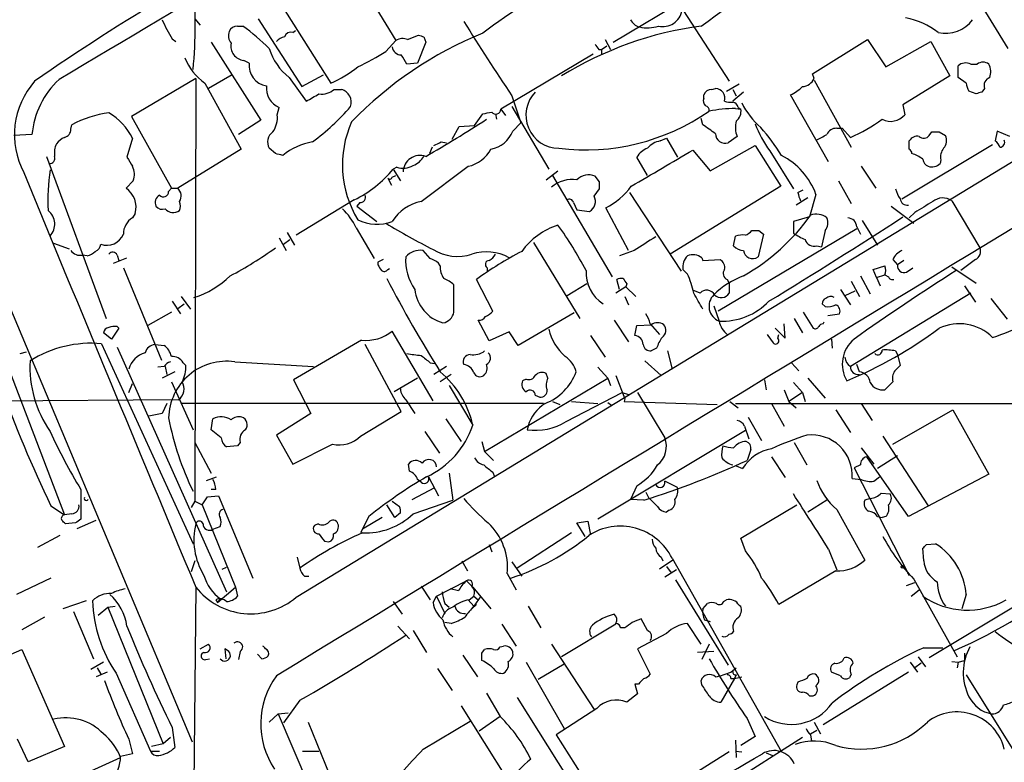
# Model space of a CAD drawing. Extents: x 2 to 57508, y -55806 to 897.
# Drawn here: x 363 to 455, y 753 to 822 of the extents above; entities that cross this region are included whole.
import ezdxf

# ---------------------------------------------------------------- set-up
doc = ezdxf.new("R2010")
doc.units = 0
doc.header["$MEASUREMENT"] = 0
doc.layers.add('MAIN', color=5, linetype='CONTINUOUS')

msp = doc.modelspace()

# ---------------------------------------------------------------- linework, layer by layer
at = {"layer": 'MAIN'}
for p, q in [((388.5353, 768.0113), (497.332, 834.2206)), ((421.386, 828.0399), (429.006, 816.2713)), ((394.208, 826.0079), (397.8487, 820.0813)), ((451.1887, 825.6693), (455.0833, 819.3193)), ((418.1687, 819.9119), (426.212, 824.7379)), ((387.096, 823.4679), (391.7527, 816.1019)), ((379.0527, 822.1133), (379.5607, 821.5206)), ((383.032, 821.4359), (383.54, 821.4359)), ((384.9793, 822.1133), (389.0433, 815.7633)), ((388.1967, 820.8433), (388.4507, 821.0126)), ((398.9493, 820.1659), (399.9653, 820.5893)), ((400.4733, 820.4199), (400.6427, 819.9119)), ((376.936, 820.2506), (377.2747, 819.9966)), ((380.5767, 819.9119), (385.2333, 812.6306)), ((396.9173, 819.0653), (397.8487, 820.0813)), ((400.6427, 819.9119), (399.8807, 817.9646)), ((417.068, 819.2346), (417.576, 819.5733)), ((417.4067, 820.1659), (417.9147, 819.2346)), ((436.7953, 816.9486), (441.96, 820.1659)), ((441.96, 820.1659), (443.6533, 817.6259)), ((443.6533, 817.6259), (447.8867, 819.9966)), ((447.8867, 819.9966), (449.6647, 816.7793)), ((416.306, 818.8113), (407.67, 813.6466)), ((416.814, 819.2346), (417.068, 819.2346)), ((417.068, 819.2346), (417.068, 818.7266)), ((384.1327, 817.9646), (383.6247, 818.2186)), ((399.8807, 817.9646), (398.8647, 817.8799)), ((450.4267, 816.6099), (450.4267, 817.7106)), ((451.612, 817.8799), (452.2047, 817.8799)), ((382.524, 816.8639), (380.3227, 815.5939)), ((389.0433, 815.7633), (391.0753, 816.8639)), ((436.9647, 816.5253), (436.7953, 816.9486)), ((449.6647, 816.7793), (445.262, 814.0699)), ((379.1373, 816.5253), (373.126, 812.9693)), ((379.1373, 816.5253), (379.0527, 776.9859)), ((379.984, 816.1019), (383.3707, 809.9213)), ((387.858, 816.6099), (389.4667, 814.4086)), ((428.752, 815.3399), (429.9373, 816.0173)), ((436.9647, 816.3559), (440.436, 810.0906)), ((451.1887, 816.1019), (450.4267, 816.6099)), ((392.0913, 815.5093), (392.7687, 815.5093)), ((408.686, 814.9166), (409.5327, 812.3766)), ((426.6353, 814.6626), (426.6353, 815.0013)), ((427.3973, 815.5093), (427.736, 815.5939)), ((429.3447, 815.5093), (429.6833, 814.9166)), ((430.3607, 815.2553), (429.3447, 814.4086)), ((438.3193, 808.7359), (434.7633, 815.0013)), ((452.12, 815.0859), (451.4427, 815.3399)), ((452.882, 815.5939), (452.628, 815.2553)), ((445.262, 814.0699), (445.4313, 813.1386)), ((386.7573, 813.1386), (386.9267, 813.8159)), ((405.2147, 812.1226), (405.9767, 813.2233)), ((407.162, 813.2233), (407.2467, 812.7153)), ((407.67, 813.6466), (408.0933, 813.0539)), ((408.686, 813.9006), (412.1573, 808.0586)), ((429.5987, 813.7313), (430.1067, 813.6466)), ((429.8527, 813.8159), (430.1067, 813.6466)), ((367.4533, 811.7839), (367.538, 812.2073)), ((373.126, 812.9693), (376.8513, 806.2806)), ((385.2333, 812.6306), (383.1167, 811.2759)), ((403.7753, 812.0379), (405.2147, 812.1226)), ((408.7707, 811.6146), (409.5327, 812.3766)), ((426.5507, 812.2073), (426.3813, 812.7999)), ((363.8127, 811.2759), (362.1193, 811.1913)), ((403.098, 810.8526), (403.7753, 812.0379)), ((439.0813, 811.8686), (439.5893, 811.8686)), ((440.3513, 811.0219), (439.5893, 811.8686)), ((447.7173, 811.1913), (447.9713, 811.5299)), ((448.6487, 811.5299), (449.2413, 811.1913)), ((454.0673, 811.6146), (453.898, 810.6833)), ((455.2527, 811.1066), (454.0673, 811.6146)), ((373.2107, 810.9373), (372.7027, 809.1593)), ((402.082, 810.5986), (402.59, 810.5139)), ((422.5713, 810.6833), (423.164, 810.9373)), ((423.164, 810.9373), (424.18, 809.1593)), ((429.768, 811.1066), (428.9213, 810.5139)), ((445.1773, 805.2646), (453.644, 810.3446)), ((445.8547, 809.9213), (445.8547, 810.6833)), ((383.3707, 809.9213), (377.444, 806.2806)), ((386.588, 809.4979), (385.9953, 810.0059)), ((401.2353, 810.0906), (400.9813, 809.4979)), ((425.6193, 809.8366), (427.228, 807.8893)), ((427.228, 807.8893), (431.4613, 810.2599)), ((431.4613, 810.2599), (433.832, 806.4499)), ((432.816, 809.7519), (435.0173, 806.1959)), ((365.1673, 809.2439), (370.7553, 794.0886)), ((421.386, 807.4659), (420.37, 809.1593)), ((448.818, 808.9053), (448.7333, 808.5666)), ((397.9333, 808.2279), (397.5947, 808.0586)), ((397.5947, 808.0586), (398.272, 806.9579)), ((400.2193, 805.0106), (404.622, 808.3126)), ((411.9033, 807.0426), (413.004, 807.8893)), ((441.3673, 808.3126), (442.722, 806.2806)), ((373.2953, 806.9579), (372.618, 806.2806)), ((397.0867, 807.2119), (397.4253, 806.5346)), ((397.51, 807.2966), (397.8487, 807.4659)), ((412.496, 807.4659), (418.084, 797.9833)), ((416.8987, 806.8733), (416.4753, 807.3813)), ((439.2507, 806.9579), (440.436, 804.8413)), ((376.5973, 805.9419), (376.8513, 806.2806)), ((376.8513, 806.2806), (377.444, 806.2806)), ((416.3907, 805.5186), (416.8987, 806.1959)), ((419.6927, 805.8573), (424.5187, 798.4913)), ((433.832, 806.4499), (423.5027, 800.0999)), ((435.4407, 805.8573), (435.9487, 806.1113)), ((437.134, 805.6879), (436.5413, 803.5713)), ((393.954, 805.1799), (388.5353, 801.8779)), ((394.462, 804.9259), (394.208, 804.5873)), ((414.4433, 804.9259), (414.782, 804.2486)), ((436.372, 805.3493), (435.2713, 804.6719)), ((449.834, 805.0953), (452.4587, 800.6926)), ((373.4647, 803.9099), (373.2107, 803.4866)), ((394.208, 804.5873), (396.0707, 803.1479)), ((414.782, 804.2486), (415.9673, 804.0793)), ((419.608, 800.4386), (417.4913, 804.4179)), ((444.1613, 804.5873), (446.278, 802.9786)), ((446.3627, 803.9946), (445.8547, 803.4866)), ((358.2247, 803.4866), (378.7987, 754.4646)), ((436.5413, 803.5713), (435.0173, 803.1479)), ((435.0173, 803.1479), (435.0173, 802.0473)), ((441.452, 803.2326), (442.8913, 800.9466)), ((387.6887, 802.1319), (388.366, 800.9466)), ((394.1233, 802.5553), (395.8167, 799.6766)), ((440.944, 802.4706), (427.99, 794.7659)), ((431.8, 802.3013), (432.2233, 801.9626)), ((437.9807, 802.3013), (437.642, 800.7773)), ((440.944, 802.6399), (441.2827, 801.9626)), ((365.8447, 801.1159), (367.284, 800.6079)), ((386.9267, 801.6239), (387.604, 800.4386)), ((387.35, 801.0313), (387.9427, 801.4546)), ((410.718, 801.2006), (415.036, 794.0886)), ((429.4293, 800.8619), (429.5987, 801.7933)), ((432.2233, 801.9626), (431.7153, 799.8459)), ((401.066, 799.6766), (400.3887, 800.4386)), ((420.116, 800.4386), (418.7613, 799.9306)), ((437.2187, 800.8619), (437.642, 800.7773)), ((368.9773, 799.9306), (368.554, 800.0153)), ((371.4327, 799.2533), (372.7027, 799.7613)), ((371.7713, 800.0153), (371.9407, 799.5073)), ((396.1553, 799.3379), (396.1553, 799.0839)), ((401.9973, 798.9993), (401.828, 799.2533)), ((426.466, 799.7613), (426.5507, 799.5073)), ((426.5507, 799.5073), (428.1593, 799.5919)), ((444.3307, 799.5919), (444.754, 799.0839)), ((445.3467, 799.5073), (444.754, 799.0839)), ((452.0353, 799.5919), (450.6807, 798.5759)), ((372.364, 798.8299), (375.92, 790.1939)), ((397.0867, 798.6606), (397.256, 798.7453)), ((406.4, 798.8299), (406.4, 798.4913)), ((425.1113, 798.2373), (424.688, 798.6606)), ((442.468, 798.6606), (443.5687, 798.9993)), ((442.8067, 797.8986), (442.468, 798.6606)), ((445.6007, 798.4066), (446.1933, 798.8299)), ((449.834, 798.9146), (452.12, 797.3906)), ((406.908, 794.7659), (405.384, 797.7293)), ((418.7613, 796.7979), (418.5073, 797.7293)), ((428.8367, 797.7293), (429.006, 797.3906)), ((429.006, 797.3906), (429.006, 796.4593)), ((440.436, 797.5599), (441.198, 796.1206)), ((441.2827, 798.0679), (442.214, 796.3746)), ((442.8067, 797.8986), (443.5687, 798.1526)), ((442.8067, 797.8986), (443.1453, 797.1366)), ((443.5687, 798.1526), (443.9073, 797.9833)), ((403.2673, 794.6813), (403.2673, 797.2213)), ((415.7133, 797.3059), (413.8507, 796.2053)), ((419.354, 797.0519), (418.4227, 796.4593)), ((419.4387, 797.3059), (419.354, 797.0519)), ((419.354, 797.0519), (420.2853, 796.1206)), ((426.2967, 796.4593), (425.6193, 796.7133)), ((439.42, 796.7979), (440.3513, 795.3586)), ((440.7747, 796.6286), (439.8433, 796.2053)), ((451.612, 796.4593), (440.3513, 789.6013)), ((451.0193, 797.1366), (452.0353, 795.6126)), ((376.936, 795.6973), (377.698, 794.5119)), ((377.7827, 796.1206), (378.6293, 794.9353)), ((419.2693, 796.1206), (419.608, 795.3586)), ((453.4747, 795.9513), (454.9987, 794.0039)), ((376.8513, 794.6813), (374.65, 793.4113)), ((377.444, 795.0199), (378.0367, 795.4433)), ((427.5667, 795.2739), (428.0747, 793.8346)), ((435.9487, 794.6813), (436.88, 793.1573)), ((437.9807, 795.1893), (437.7267, 795.4433)), ((406.5693, 791.9719), (405.5533, 793.9193)), ((414.528, 794.5966), (409.2787, 791.5486)), ((418.2533, 793.9193), (419.608, 791.8873)), ((435.102, 794.0886), (435.864, 792.7339)), ((437.8113, 793.5806), (437.896, 793.7499)), ((438.2347, 794.3426), (439.3353, 794.5119)), ((371.9407, 793.1573), (371.2633, 792.1413)), ((371.7713, 793.3266), (371.9407, 793.1573)), ((401.32, 786.3839), (397.51, 792.9033)), ((408.432, 792.8186), (406.5693, 791.9719)), ((409.2787, 791.5486), (408.432, 792.8186)), ((420.2007, 792.4799), (420.37, 793.4113)), ((420.37, 793.4113), (421.7247, 793.4959)), ((421.64, 793.5806), (422.4867, 792.5646)), ((433.324, 793.1573), (434.2553, 792.2259)), ((434.2553, 792.2259), (434.1707, 793.5806)), ((371.2633, 792.1413), (370.5013, 792.7339)), ((394.6313, 792.0566), (388.2813, 788.3313)), ((416.052, 792.4799), (417.4067, 790.4479)), ((433.578, 792.2259), (433.6627, 792.5646)), ((438.5733, 792.1413), (438.658, 791.2946)), ((362.712, 790.7866), (363.3047, 790.9559)), ((370.332, 791.7179), (378.8833, 773.0066)), ((371.7713, 791.3793), (382.016, 768.5193)), ((375.3273, 791.6333), (376.174, 791.5486)), ((398.3567, 785.3679), (394.97, 791.6333)), ((422.2327, 791.2946), (421.7247, 791.0406)), ((423.2487, 791.0406), (423.672, 789.3473)), ((444.5847, 791.0406), (444.754, 790.7019)), ((382.778, 790.0246), (390.144, 789.6013)), ((421.132, 790.1093), (422.656, 788.7546)), ((444.754, 790.7019), (445.008, 789.6859)), ((361.6113, 789.4319), (366.8607, 775.7159)), ((376.174, 789.6013), (375.5813, 789.5166)), ((377.19, 789.0933), (376.0047, 788.5006)), ((376.2587, 789.6013), (376.428, 788.8393)), ((377.952, 789.9399), (378.206, 789.6859)), ((401.066, 789.9399), (401.4893, 789.8553)), ((402.59, 789.6013), (401.4047, 788.8393)), ((416.7293, 789.5166), (417.6607, 788.5006)), ((434.848, 789.9399), (435.5253, 789.1779)), ((441.198, 789.0933), (440.944, 789.7706)), ((388.2813, 788.3313), (389.89, 785.1986)), ((399.8807, 788.5006), (397.6793, 787.2306)), ((403.0133, 788.8393), (401.9973, 788.1619)), ((406.146, 781.6426), (417.6607, 788.5006)), ((410.0407, 788.4159), (409.702, 788.2466)), ((412.0727, 788.5006), (411.9033, 788.9239)), ((417.6607, 788.5006), (417.9147, 787.8233)), ((418.4227, 788.7546), (419.2693, 786.5533)), ((432.308, 788.3313), (432.4773, 787.3999)), ((436.372, 788.5006), (437.9807, 786.6379)), ((372.872, 787.1459), (373.2107, 787.9926)), ((376.8513, 788.1619), (378.8833, 783.6746)), ((402.844, 787.8233), (405.0453, 784.0979)), ((434.1707, 787.3999), (434.594, 786.2993)), ((435.0173, 788.0773), (435.864, 787.1459)), ((444.3307, 788.1619), (443.5687, 787.3999)), ((377.5287, 786.4686), (354.2453, 786.2993)), ((398.78, 786.4686), (399.6267, 785.1986)), ((410.8873, 786.8919), (411.3107, 786.7226)), ((413.766, 784.4366), (419.0153, 787.1459)), ((419.0153, 787.1459), (419.608, 786.9766)), ((419.2693, 786.5533), (419.1847, 786.2993)), ((420.4547, 787.1459), (422.9947, 782.9126)), ((435.864, 787.1459), (434.594, 786.2993)), ((435.864, 787.1459), (436.118, 786.2993)), ((376.428, 786.1299), (376.0047, 785.1986)), ((411.6493, 786.1299), (377.7827, 786.1299)), ((412.496, 786.2993), (413.1733, 786.0453)), ((414.274, 786.2993), (416.7293, 786.1299)), ((417.6607, 786.2146), (417.9993, 785.9606)), ((419.1847, 786.2993), (427.9053, 786.0453)), ((429.0907, 786.2993), (429.8527, 785.7066)), ((429.5987, 786.1299), (463.4653, 786.1299)), ((432.9853, 786.1299), (434.1707, 784.0133)), ((434.594, 786.2993), (435.2713, 785.7066)), ((438.9967, 785.5373), (440.3513, 783.4206)), ((441.3673, 786.1299), (442.3833, 784.5213)), ((444.3307, 782.3199), (449.9187, 785.5373)), ((449.9187, 785.5373), (453.3053, 779.5259)), ((376.0047, 785.1986), (374.7347, 784.9446)), ((380.5767, 783.6746), (380.746, 784.6906)), ((389.89, 785.1986), (386.6727, 783.1666)), ((394.5467, 783.0819), (398.3567, 785.3679)), ((402.5053, 784.6906), (403.9447, 782.5739)), ((430.784, 784.8599), (432.054, 782.6586)), ((381.508, 782.9126), (380.5767, 783.6746)), ((410.21, 784.0133), (410.1253, 783.6746)), ((430.53, 783.5899), (416.7293, 775.2926)), ((430.4453, 784.0133), (430.8687, 782.8279)), ((386.6727, 783.1666), (388.1967, 780.4573)), ((400.558, 783.5053), (401.9127, 781.4733)), ((443.3993, 783.0819), (447.6327, 776.5626)), ((379.0527, 782.4893), (380.5767, 779.6106)), ((383.032, 782.1506), (382.016, 782.0659)), ((383.286, 782.4893), (383.032, 782.1506)), ((388.1967, 780.4573), (391.922, 782.3199)), ((405.892, 782.5739), (406.146, 781.6426)), ((431.038, 781.8119), (430.6993, 780.7959)), ((435.102, 782.4893), (436.2873, 780.3726)), ((441.3673, 781.9813), (442.5527, 780.4573)), ((406.146, 781.6426), (406.9927, 780.7959)), ((432.9853, 781.1346), (434.2553, 779.1873)), ((445.77, 775.5466), (441.8753, 781.1346)), ((444.754, 781.2193), (442.8913, 780.0339)), ((399.1187, 779.7799), (399.034, 780.4573)), ((429.6833, 780.2879), (430.276, 780.0339)), ((441.2827, 780.3726), (440.69, 780.1186)), ((440.69, 780.1186), (445.8547, 770.0433)), ((380.1533, 778.9333), (381.0847, 779.2719)), ((400.2193, 778.7639), (399.8807, 779.0179)), ((400.8967, 779.2719), (401.828, 777.4939)), ((402.844, 779.6106), (403.1827, 777.0706)), ((406.908, 779.6953), (407.0773, 779.2719)), ((440.5207, 779.1026), (441.3673, 779.0179)), ((442.5527, 778.8486), (443.0607, 779.2719)), ((453.3053, 779.5259), (445.77, 775.5466)), ((368.3847, 778.0866), (368.3847, 775.2926)), ((381, 778.0866), (380.5767, 778.0866)), ((399.3727, 777.1553), (401.4893, 778.2559)), ((420.37, 778.4253), (419.7773, 777.1553)), ((424.18, 778.2559), (422.9947, 778.8486)), ((379.73, 776.6473), (380.238, 777.4093)), ((380.238, 777.4093), (381.254, 777.4939)), ((381.254, 777.4939), (384.4713, 769.7893)), ((421.0473, 777.0706), (419.7773, 777.1553)), ((421.2167, 777.8326), (421.4707, 777.3246)), ((422.3173, 776.4779), (421.4707, 777.3246)), ((442.214, 777.2399), (441.706, 777.0706)), ((443.23, 777.7479), (444.0767, 777.6633)), ((365.5907, 776.5626), (366.8607, 775.7159)), ((379.0527, 776.9859), (378.714, 776.3933)), ((379.0527, 776.9859), (379.73, 776.6473)), ((379.73, 776.6473), (382.8627, 768.9426)), ((397.764, 775.4619), (397.002, 776.6473)), ((397.51, 776.9859), (398.1873, 776.4779)), ((399.4573, 775.8006), (403.1827, 777.0706)), ((430.1067, 773.5146), (435.356, 776.6473)), ((438.15, 777.0706), (436.372, 775.9699)), ((439.0813, 776.2239), (441.706, 771.4826)), ((367.538, 775.8006), (366.8607, 775.7159)), ((395.3087, 775.5466), (394.5467, 774.0226)), ((396.5787, 775.4619), (394.716, 774.3613)), ((398.272, 775.8853), (397.764, 775.4619)), ((423.418, 776.1393), (423.164, 775.9699)), ((442.8913, 775.5466), (443.3147, 775.4619)), ((443.6533, 775.5466), (443.3147, 775.4619)), ((367.8767, 774.9539), (366.9453, 774.8693)), ((368.046, 774.4459), (369.824, 775.2079)), ((380.746, 774.3613), (381.4233, 774.6153)), ((390.5673, 774.8693), (390.2287, 774.6999)), ((414.782, 774.9539), (415.798, 775.1233)), ((415.544, 773.6839), (414.782, 774.9539)), ((415.798, 775.1233), (416.052, 773.8533)), ((366.4373, 773.7686), (364.3207, 772.6679)), ((414.274, 774.0226), (409.194, 770.7206)), ((430.53, 772.3293), (430.1067, 773.5146)), ((391.16, 773.2606), (391.5833, 773.1759)), ((406.5693, 772.9219), (406.8233, 772.2446)), ((447.2093, 771.3979), (447.1247, 772.5833)), ((447.4633, 772.9219), (448.31, 773.0066)), ((388.62, 771.7366), (388.874, 770.7206)), ((422.656, 771.7366), (422.8253, 771.3979)), ((423.672, 771.6519), (433.9167, 753.5333)), ((438.3193, 772.4986), (439.0813, 770.5513)), ((379.0527, 771.3979), (378.714, 770.3819)), ((381.5927, 770.6359), (382.016, 770.8053)), ((404.0293, 771.3979), (404.5373, 770.4666)), ((408.686, 771.3133), (409.6173, 769.9586)), ((423.7567, 771.4826), (422.4867, 770.6359)), ((423.164, 770.8899), (423.5873, 770.2973)), ((365.5907, 769.7893), (362.3733, 768.2653)), ((389.2973, 769.9586), (389.7207, 769.9586)), ((408.2627, 770.2126), (409.1093, 768.6886)), ((424.0953, 770.5513), (422.9947, 769.8739)), ((438.9967, 770.4666), (433.6627, 767.3339)), ((445.6853, 770.2973), (445.8547, 770.0433)), ((379.1373, 768.9426), (378.8833, 744.1353)), ((381.1693, 767.5033), (382.8627, 768.9426)), ((382.8627, 768.9426), (383.032, 768.0959)), ((400.2193, 769.0273), (401.066, 767.7573)), ((401.6587, 768.0959), (404.4527, 769.5353)), ((404.4527, 769.5353), (405.0453, 768.9426)), ((405.0453, 768.9426), (406.7387, 766.9106)), ((424.0107, 769.6199), (428.9213, 761.6613)), ((445.6007, 769.1119), (446.3627, 769.3659)), ((446.278, 769.7046), (450.342, 762.4233)), ((401.32, 767.5033), (401.6587, 768.0959)), ((401.6587, 768.0959), (402.4207, 766.4873)), ((403.6907, 768.6039), (402.9287, 768.7733)), ((404.7067, 767.7573), (405.13, 768.0959)), ((405.13, 768.0959), (405.5533, 767.7573)), ((405.8073, 768.0959), (405.13, 767.1646)), ((446.024, 768.0959), (446.786, 768.6886)), ((451.1887, 768.2653), (450.7653, 766.9106)), ((368.8927, 767.6726), (366.6913, 766.9106)), ((369.9933, 766.3179), (370.9247, 767.0799)), ((370.9247, 767.0799), (371.602, 767.1646)), ((370.9247, 767.0799), (376.0893, 754.2953)), ((381, 767.7573), (381.1693, 767.5033)), ((381.4233, 767.8419), (381.1693, 767.5033)), ((397.5947, 767.5879), (398.4413, 766.4026)), ((402.4207, 767.4186), (402.844, 767.0799)), ((404.622, 767.7573), (405.13, 767.1646)), ((405.384, 767.3339), (404.9607, 766.9106)), ((410.21, 767.1646), (411.3953, 765.1326)), ((426.5507, 766.9106), (426.974, 767.4186)), ((428.498, 767.5879), (428.752, 767.7573)), ((429.9373, 767.2493), (430.1067, 767.1646)), ((455.5913, 767.0799), (447.7173, 762.3386)), ((364.998, 766.1486), (362.8813, 764.9633)), ((367.7073, 766.6566), (369.57, 762.2539)), ((398.018, 765.3019), (399.1187, 764.1166)), ((403.0133, 765.5559), (402.4207, 765.6406)), ((407.7547, 765.4713), (409.1093, 763.4393)), ((418.4227, 765.4713), (413.3427, 762.4233)), ((421.386, 764.8786), (420.7933, 765.9793)), ((426.3813, 763.6086), (425.1113, 765.5559)), ((426.72, 765.8946), (427.228, 765.7253)), ((399.4573, 764.8786), (400.7273, 762.8466)), ((419.2693, 765.1326), (418.846, 765.1326)), ((423.164, 764.6246), (420.4547, 763.1853)), ((379.5607, 763.1853), (380.3227, 763.6086)), ((407.5853, 763.3546), (407.924, 763.4393)), ((412.4113, 763.6086), (416.3907, 757.5126)), ((427.1433, 763.6086), (426.466, 762.1693)), ((356.7007, 760.4759), (362.8813, 763.1006)), ((362.8813, 763.1006), (366.8607, 754.0413)), ((382.1007, 763.0159), (381.8467, 763.1853)), ((381.8467, 763.1853), (381.9313, 762.2539)), ((383.286, 762.9313), (383.1167, 762.1693)), ((385.318, 762.2539), (384.8947, 762.6773)), ((404.114, 762.5926), (405.4687, 760.5606)), ((405.892, 762.7619), (406.146, 763.1006)), ((420.4547, 763.1853), (421.64, 760.8146)), ((427.5667, 762.9313), (426.0427, 762.8466)), ((446.7013, 762.4233), (447.3787, 761.4919)), ((447.2093, 763.2699), (448.9873, 763.2699)), ((451.0193, 762.7619), (451.0193, 762.0846)), ((370.5013, 761.9153), (369.316, 761.2379)), ((380.0687, 762.1693), (380.4073, 762.2539)), ((410.0407, 761.9153), (413.5967, 755.7346)), ((413.5967, 761.7459), (411.1413, 760.3066)), ((445.9393, 761.9153), (446.6167, 760.9839)), ((446.9553, 761.8306), (446.3627, 761.4073)), ((449.834, 761.9999), (450.4267, 761.9153)), ((450.4267, 761.9153), (450.342, 761.4073)), ((450.4267, 761.9153), (451.0193, 762.0846)), ((370.84, 760.9839), (369.824, 760.5606)), ((369.9087, 761.4073), (370.2473, 760.8146)), ((371.6867, 760.8993), (374.904, 753.6179)), ((401.7433, 761.3226), (403.098, 759.2906)), ((429.1753, 760.9839), (429.6833, 761.4073)), ((429.6833, 760.7299), (429.514, 760.3913)), ((429.514, 760.3913), (430.1913, 760.5606)), ((445.77, 760.9839), (437.8113, 756.0733)), ((439.42, 760.6453), (438.5733, 760.9839)), ((440.436, 760.8146), (440.2667, 760.4759)), ((451.1887, 760.7299), (456.2687, 752.6019)), ((420.5393, 759.8833), (420.2007, 759.8833)), ((420.2007, 759.8833), (420.4547, 758.9519)), ((426.466, 759.7986), (426.3813, 760.2219)), ((429.514, 760.3913), (428.244, 758.1899)), ((429.1753, 760.3913), (429.514, 760.3913)), ((435.4407, 760.0526), (435.356, 759.7986)), ((406.3153, 759.0366), (407.5853, 756.8353)), ((420.4547, 758.9519), (419.4387, 758.1899)), ((436.5413, 758.7826), (436.88, 758.7826)), ((388.874, 758.3593), (387.35, 756.2426)), ((403.9447, 757.8513), (408.2627, 750.9933)), ((409.194, 758.6133), (414.02, 750.9086)), ((385.9953, 756.3273), (386.842, 757.0893)), ((386.842, 757.0893), (387.7733, 757.1739)), ((386.842, 757.0893), (392.8533, 743.1193)), ((416.6447, 757.5973), (412.8347, 755.1419)), ((389.636, 756.3273), (391.668, 751.3319)), ((400.3887, 753.7873), (404.7913, 756.4119)), ((407.5853, 756.8353), (405.638, 755.4806)), ((430.6993, 756.6659), (431.4613, 754.9726)), ((436.9647, 756.3273), (437.5573, 755.2266)), ((376.936, 755.8193), (377.19, 753.9566)), ((412.8347, 755.1419), (418.084, 746.8446)), ((436.626, 755.2266), (437.2187, 755.5653)), ((436.626, 755.1419), (436.7107, 754.5493)), ((363.474, 752.6019), (362.458, 754.7186)), ((372.872, 754.7186), (373.2107, 753.3639)), ((376.0893, 754.2953), (374.9887, 754.0413)), ((376.7667, 754.8879), (376.0893, 754.2953)), ((435.864, 754.8879), (428.4133, 750.1466)), ((429.5987, 754.6339), (429.6833, 753.0253)), ((431.4613, 754.9726), (430.1067, 754.1259)), ((366.8607, 754.0413), (363.474, 752.6019)), ((373.2107, 753.3639), (372.11, 753.1099)), ((374.904, 753.6179), (375.7507, 753.6179)), ((389.128, 753.6179), (390.652, 753.6179)), ((429.006, 753.5333), (420.37, 748.1146)), ((429.5987, 753.6179), (430.1913, 753.5333)), ((432.4773, 753.4486), (433.07, 753.1946)), ((367.284, 750.8239), (372.11, 753.0253))]:
    msp.add_line(p, q, dxfattribs=at)
msp.add_circle((445.2196, 770.8476), 0.1338, dxfattribs=at)
for centre, radius, start, end in [((5909.5206, -8507.0086), 10846.8159, 120.50401382, 120.73319668), ((19011.0063, -29788.0564), 35778.3311, 121.13982452, 121.3690075), ((393.1014, 869.9705), 58.8486, 304.438212, 317.088802), ((438.1823, 778.2668), 53.3175, 116.43861, 127.1594), ((337.4126, 821.5206), 41.6777, 354.287177, 5.712823), ((473.7902, 659.1161), 191.669, 120.470005, 124.922191), ((422.8189, 823.2013), 1.8139, 256.712999, 349.64656), ((384.2487, 825.2138), 8.8379, 201.124829, 214.165117), ((383.0404, 820.5979), 0.8381, 90.574306, 156.812181), ((370.4286, 803.744), 22.0207, 45.015822, 53.457996), ((700.8466, 1008.6712), 350.5691, 212.20038, 213.551478), ((430.9216, 788.1404), 33.6036, 97.765174, 121.542101), ((420.9347, 822.6076), 1.2941, 206.576931, 256.108716), ((421.3657, 824.4897), 3.2248, 256.703222, 288.744525), ((444.0917, 814.8866), 7.4487, 53.100719, 78.976387), ((449.2837, 823.849), 3.0907, 256.534335, 323.9132), ((383.2402, 820.5138), 1.0549, 156.886279, 220.601884), ((387.8391, 818.7945), 1.675, 103.971531, 134.136456), ((388.0374, 820.2326), 0.6311, 75.380272, 162.736416), ((419.3992, 787.6677), 35.7095, 112.07871, 136.027503), ((442.5693, 947.5044), 133.8751, 251.443666, 251.672849), ((383.7672, 819.5647), 1.3536, 168.813755, 263.957096), ((398.3593, 819.5809), 0.8543, 186.202433, 269.825625), ((398.4836, 819.0229), 1.2342, 67.832221, 120.958184), ((543.633, 904.1557), 152.6259, 213.578027, 213.807231), ((391.5556, 821.147), 5.853, 198.195968, 230.821002), ((386.246, 835.4109), 19.5206, 294.344044, 303.138696), ((186.9761, 691.3275), 246.8042, 30.848146, 31.077372), ((382.9252, 820.33), 5.1505, 201.138704, 235.176305), ((386.038, 817.743), 1.9182, 173.365898, 261.101911), ((451.1463, 816.9064), 1.0791, 64.43462, 131.822252), ((452.755, 817.0759), 0.9743, 55.610204, 124.389796), ((451.8575, 817.1455), 1.6234, 340.735771, 26.896511), ((388.1953, 824.9095), 9.4989, 291.99384, 309.934081), ((369.7682, 811.2578), 7.5923, 138.673864, 207.774393), ((371.8327, 810.5386), 8.0538, 132.876669, 174.747411), ((387.741, 815.6527), 2.0092, 174.424756, 246.091076), ((435.7446, 817.1118), 1.3538, 275.059935, 334.326485), ((452.7108, 816.1859), 1.5244, 183.158773, 213.708832), ((453.658, 815.8409), 0.8144, 109.213678, 197.656219), ((220.7297, 1111.0802), 341.3008, 299.629788, 299.858965), ((390.8969, 816.9113), 1.8418, 262.358691, 310.428535), ((392.3982, 814.2872), 1.277, 342.378055, 73.134445), ((413.0904, 813.0929), 3.087, 135.534159, 269.968447), ((427.406, 814.6708), 0.8386, 90.594461, 156.788849), ((427.6826, 814.6607), 0.9347, 344.353504, 86.724966), ((433.1682, 818.4814), 3.8282, 294.624302, 314.763999), ((494.724, 688.1707), 133.8752, 108.327138, 108.556321), ((427.2282, 814.451), 0.6295, 160.359033, 227.717127), ((426.6945, 813.545), 0.4539, 351.421795, 75.948448), ((429.1753, 816.27), 1.9535, 252.340475, 274.974823), ((429.2599, 813.7311), 0.5988, 8.140927, 81.859073), ((436.8132, 817.5552), 7.4057, 206.599305, 229.150396), ((372.3854, 802.9431), 10.4557, 97.562741, 117.620364), ((368.1918, 808.4841), 5.5864, 26.049032, 59.711522), ((384.4899, 812.8752), 2.2827, 323.88866, 6.626252), ((377.063, 828.1604), 21.8477, 306.502639, 319.255114), ((364.076, 1024.953), 215.8359, 281.194034, 281.423222), ((407.1995, 813.6768), 0.4715, 217.069195, 356.327392), ((415.5942, 830.0488), 20.1989, 262.874597, 304.873622), ((430.056, 797.316), 16.4217, 91.595742, 100.216562), ((428.9981, 813.4413), 1.1274, 307.424828, 10.491662), ((444.1117, 814.2334), 1.7146, 242.300601, 320.319361), ((402.6949, 808.4531), 9.8475, 155.981862, 211.435137), ((353.8884, 892.0155), 95.0637, 299.460333, 303.469464), ((215.4717, 515.4637), 364.1581, 54.345894, 54.575081), ((431.7288, 811.9441), 2.1322, 163.605759, 203.128374), ((440.0625, 815.248), 9.095, 198.967057, 217.178459), ((434.1424, 825.327), 15.5944, 293.462484, 306.027833), ((366.7124, 811.7487), 0.7418, 281.532613, 2.720065), ((387.0496, 810.5712), 1.1963, 126.73867, 208.199548), ((406.3049, 812.5077), 2.6225, 279.521226, 340.089875), ((428.6579, 811.3982), 0.9227, 182.335533, 286.586832), ((414.8636, 797.2269), 22.5715, 32.421936, 40.725358), ((310.652, 1065.0018), 283.9588, 296.45046, 296.679661), ((439.0326, 810.9171), 0.9527, 87.070024, 157.876971), ((447.2153, 811.5481), 0.6158, 225.802667, 324.596423), ((448.31, 980.8797), 169.3501, 269.885409, 270.114592), ((448.2675, 810.7256), 1.0794, 318.18441, 25.558508), ((368.0886, 809.5401), 2.1795, 155.922204, 187.810749), ((367.6647, 809.2019), 1.9897, 113.83384, 141.91135), ((390.9985, 804.8239), 5.8506, 99.237728, 129.649712), ((317.0634, 979.7641), 189.3281, 296.453857, 296.683026), ((422.9485, 808.6475), 2.0704, 100.496919, 138.997087), ((446.6025, 810.2742), 0.8524, 77.56816, 151.318192), ((453.2214, 809.7526), 1.1506, 17.082228, 53.983609), ((454.2867, 810.5832), 0.4938, 274.017831, 21.962994), ((344.5943, 640.0588), 174.5654, 75.851179, 76.080322), ((403.9694, 811.3682), 3.1245, 282.055822, 332.413895), ((-423.922, 2247.4474), 1669.8638, 300.3513408, 300.5805269), ((422.0131, 808.2203), 1.8925, 109.351197, 150.252866), ((445.5579, 809.4553), 0.5524, 4.422569, 57.506537), ((445.2195, 806.4495), 3.1754, 53.131546, 73.738352), ((450.0456, 809.2016), 1.2629, 140.439572, 193.569674), ((365.4697, 809.0594), 0.4952, 264.390726, 21.872304), ((584.6131, 935.7247), 246.8295, 210.848142, 211.077345), ((400.1199, 807.7367), 1.5953, 70.869958, 177.56068), ((398.8302, 810.1829), 1.8925, 289.351197, 330.252866), ((430.7789, 803.3138), 6.7841, 20.48438, 62.449858), ((447.9348, 809.0684), 0.8139, 185.534773, 248.212969), ((447.9798, 809.3203), 1.0658, 250.993846, 314.992397), ((10065.4082, 4809.9767), 10495.4181, 202.41632078, 202.64550385), ((384.4231, 805.2245), 19.1158, 171.730568, 183.180562), ((371.7423, 807.5409), 1.6588, 339.423742, 27.723632), ((389.341, 814.7555), 10.6288, 295.722222, 320.944762), ((398.5237, 809.8565), 1.7323, 250.073409, 302.61122), ((415.8553, 806.0787), 1.4426, 64.5469, 138.073897), ((397.2772, 807.36), 0.2413, 217.862488, 344.765709), ((414.3164, 804.1848), 2.8955, 80.746529, 131.14367), ((247.5487, 806.5346), 169.3503, 359.885409, 0.114591), ((371.4052, 804.5109), 2.1454, 343.731783, 55.576617), ((376.1027, 805.9508), 0.4946, 224.631412, 358.969112), ((376.7801, 805.5458), 0.9903, 327.285632, 47.901835), ((414.1976, 810.6595), 7.0573, 297.820666, 323.381455), ((438.3549, 806.4054), 2.9653, 190.651703, 206.219406), ((446.8903, 806.682), 2.3563, 191.905565, 216.980293), ((376.0893, 804.926), 0.7573, 116.561667, 206.568435), ((376.6402, 804.5873), 1.0612, 336.485935, 23.509114), ((394.5103, 805.4188), 0.4953, 264.40337, 21.867995), ((400.9285, 801.0774), 3.9966, 100.221243, 148.797758), ((414.0624, 804.8554), 0.3874, 10.48609, 123.119959), ((415.4021, 805.0275), 1.1039, 300.798188, 26.416491), ((445.7017, 805.3703), 0.7017, 188.663597, 275.585477), ((701.2202, 381.1596), 493.7021, 120.849673, 121.078846), ((449.0015, 803.8677), 1.4833, 55.856744, 129.600324), ((364.3396, 802.9013), 1.6088, 316.470866, 51.701157), ((376.0047, 805.0248), 0.7367, 216.432795, 290.169164), ((377.0361, 805.0491), 1.0568, 222.637678, 303.106603), ((389.0705, 800.2887), 5.5379, 24.160192, 46.915636), ((437.1679, 802.2932), 1.5455, 50.547572, 110.525672), ((374.121, 801.9837), 1.7571, 121.203107, 180.688038), ((396.0911, 806.8368), 3.9524, 242.9338, 291.03876), ((434.8314, 865.789), 73.3664, 238.883654, 242.821264), ((420.663, 815.0749), 19.5776, 299.692573, 324.623888), ((181.4113, 1209.556), 484.1908, 301.268652, 303.019963), ((437.1765, 803.0209), 1.0792, 318.177748, 25.56538), ((440.0762, 802.6188), 0.8681, 1.392836, 88.607164), ((415.0745, 796.3901), 6.7448, 107.877001, 144.007476), ((384.3473, 782.1118), 35.3496, 27.758835, 35.83896), ((430.1389, 803.052), 1.2375, 288.423236, 322.654138), ((431.4614, 971.6511), 169.3501, 269.885409, 270.114558), ((440.9054, 811.6636), 11.2758, 238.520693, 244.87628), ((370.8262, 802.5866), 1.6596, 249.584172, 337.913941), ((738.6402, 293.0605), 599.0745, 121.8907958, 122.1199727), ((430.2759, 799.5072), 2.3843, 83.882192, 106.500607), ((436.9854, 801.7471), 0.9154, 198.634861, 284.764907), ((368.3211, 801.0524), 1.0629, 215.271992, 282.65685), ((368.5717, 801.5582), 1.6774, 283.993164, 314.113543), ((369.4369, 801.1099), 0.8142, 291.80141, 354.460259), ((371.3645, 799.8257), 0.4487, 24.989129, 142.333315), ((365.8965, 829.3391), 35.3378, 297.758072, 305.840756), ((400.1392, 798.6362), 1.8196, 82.118828, 138.330635), ((403.6101, 804.3512), 4.4606, 239.109378, 287.624587), ((406.3052, 795.9205), 4.3903, 61.024999, 107.832822), ((426.0656, 769.0976), 35.32, 117.755118, 125.841795), ((430.4488, 801.8687), 1.4328, 224.640899, 266.474801), ((431.2026, 800.5185), 0.8457, 185.421383, 307.317036), ((445.7699, 798.9995), 1.5563, 112.381136, 157.627074), ((451.6967, 800.3539), 0.8339, 293.958303, 23.964582), ((459.9092, 672.465), 141.9905, 116.450442, 116.679625), ((403.204, 799.4332), 4.4432, 174.670495, 216.378068), ((400.6604, 798.049), 1.6774, 45.886457, 76.006836), ((406.5759, 799.1458), 0.3616, 91.045948, 240.889987), ((405.8496, 800.8198), 1.4969, 298.737847, 331.253601), ((426.17, 798.8722), 1.497, 135.008119, 188.125772), ((425.6392, 798.6505), 1.3847, 53.338642, 112.410744), ((427.75, 798.8439), 0.8527, 347.585625, 61.312851), ((523.313, 883.4971), 152.6259, 213.578058, 213.807262), ((396.7518, 798.8878), 0.4047, 230.42467, 325.846582), ((403.8456, 798.8863), 1.8517, 176.501448, 215.389486), ((419.1346, 798.3969), 3.5105, 177.077199, 237.284583), ((429.0587, 798.2901), 0.6032, 142.104189, 248.403217), ((580.8802, 594.0291), 242.6968, 122.562165, 125.284383), ((442.5517, 798.576), 1.1016, 337.396939, 22.59826), ((445.3835, 799.003), 0.6347, 172.676791, 290.010871), ((376.2671, 804.3757), 8.7663, 287.944893, 313.982267), ((505.238, 854.0222), 121.9607, 207.443413, 212.166115), ((401.4191, 795.3448), 2.6338, 45.435321, 69.627527), ((418.9728, 796.5865), 1.234, 84.083348, 112.162683), ((546.2808, 882.2425), 152.6537, 213.578079, 213.807241), ((417.6596, 794.7655), 8.2208, 11.890309, 24.981146), ((433.1121, 790.66), 7.9024, 110.375717, 134.566777), ((444.2883, 798.1103), 0.4016, 198.434949, 288.434949), ((403.2324, 797.1531), 3.6232, 185.626095, 254.288984), ((45.0998, 584.007), 435.8848, 28.940978, 29.170144), ((426.9124, 795.882), 0.844, 28.900314, 136.843586), ((428.267, 796.8673), 0.8441, 223.161365, 331.097024), ((428.6291, 795.2295), 1.501, 135.053981, 248.32476), ((428.371, 799.8458), 6.0185, 267.178099, 316.425905), ((438.1755, 795.511), 0.4539, 104.051552, 188.578205), ((438.4914, 795.5873), 0.5604, 53.175087, 139.494074), ((402.0823, 794.8503), 1.197, 278.116564, 351.883436), ((405.1701, 796.3775), 2.3701, 296.582349, 317.159436), ((438.2348, 796.7978), 1.6284, 261.022983, 297.896356), ((438.7428, 794.766), 0.6447, 336.787406, 66.807244), ((449.6715, 805.6717), 13.9391, 286.558179, 313.304387), ((405.638, 794.5968), 0.6828, 262.873943, 330.239505), ((419.3344, 793.0945), 2.3563, 11.905565, 36.980293), ((430.1954, 794.2434), 2.1597, 190.910877, 231.015781), ((371.094, 792.6491), 0.5987, 98.131455, 171.857718), ((371.6019, 791.3805), 1.9535, 85.025178, 107.659526), ((395.073, 795.8718), 3.8407, 263.396054, 309.384399), ((416.7582, 794.106), 4.7155, 192.659017, 229.269684), ((422.3173, 792.5647), 1.1038, 57.523632, 122.471989), ((422.2865, 792.9802), 0.8091, 304.14965, 39.594322), ((437.0494, 793.4958), 0.3785, 243.414641, 333.448488), ((437.8536, 793.0304), 0.5518, 94.396316, 147.536771), ((424.3815, 825.7849), 40.6627, 292.607173, 306.640504), ((450.5389, 789.15), 4.4307, 45.507498, 115.252744), ((420.1086, 791.6308), 0.8541, 0.167708, 83.809456), ((426.2117, 789.9401), 4.2032, 145.669096, 161.200801), ((602.1249, 919.2137), 211.6402, 216.756611, 216.985816), ((433.3611, 792.001), 0.3125, 201.334992, 46.037384), ((442.654, 789.7935), 3.061, 129.913419, 210.355739), ((369.371, 781.0036), 10.7573, 84.874672, 122.170861), ((375.3857, 790.6118), 1.0232, 93.272085, 165.307742), ((375.2427, 790.194), 1.6439, 11.886863, 55.491118), ((405.0876, 792.3952), 1.719, 260.074657, 308.001851), ((421.6893, 791.7813), 0.7415, 191.51299, 272.736234), ((442.9155, 791.077), 0.4022, 226.229162, 6.898796), ((443.6534, 786.6401), 4.498, 78.050526, 94.318496), ((374.2087, 789.5247), 10.5816, 176.832965, 214.670463), ((375.0734, 788.6699), 2.3033, 107.103826, 162.896174), ((377.1057, 788.9234), 1.1522, 107.110772, 143.960562), ((382.0203, 784.6534), 5.4244, 81.970429, 178.712303), ((376.9077, 789.319), 1.2149, 30.734063, 92.66081), ((441.8673, 1129.3546), 341.288, 262.76144, 262.990621), ((569.9803, 1001.9381), 271.0632, 231.223933, 231.453133), ((404.8054, 790.0388), 0.6633, 91.21814, 203.848478), ((406.0216, 790.3792), 0.6757, 295.761166, 46.738973), ((412.3192, 788.4928), 2.4528, 14.171651, 56.266525), ((440.9439, 790.5326), 1.1039, 184.400696, 237.530798), ((375.1607, 789.5631), 3.0478, 332.629511, 2.309169), ((395.9425, 781.9713), 9.3479, 13.149621, 49.630326), ((404.0656, 788.6579), 1.1207, 18.23609, 83.17875), ((405.5112, 789.4319), 0.8725, 309.083348, 22.841617), ((409.9857, 790.7903), 5.0079, 291.470403, 340.192254), ((441.0831, 789.563), 0.7328, 177.004061, 279.021406), ((441.0285, 787.9078), 1.1976, 8.136869, 81.863131), ((445.4311, 788.5006), 1.1514, 143.967139, 197.108217), ((571.7539, 662.432), 179.6053, 134.885409, 135.114591), ((405.6909, 789.2309), 0.6034, 201.619776, 307.870819), ((410.3793, 787.9079), 0.7573, 153.431565, 243.438333), ((410.2946, 789.0086), 0.6448, 246.810744, 336.802576), ((411.4995, 788.2139), 0.8168, 60.371708, 138.548797), ((413.1307, 787.8656), 1.234, 149.02828, 202.173035), ((477.0766, 830.1331), 123.6887, 200.002839, 205.664921), ((376.7144, 787.5119), 1.3235, 307.972186, 29.414115), ((399.74, 787.5836), 1.4713, 183.858111, 229.271992), ((410.3927, 786.883), 0.4947, 1.030888, 135.360346), ((411.3954, 787.3152), 0.5986, 261.865837, 8.134163), ((443.3994, 788.7546), 1.3652, 209.742279, 277.123455), ((413.7822, 782.9679), 3.722, 121.838947, 163.687949), ((403.2961, 789.8649), 27.1796, 190.792818, 206.07708), ((381.5161, 783.1176), 1.7514, 58.188464, 116.085171), ((383.2012, 783.7174), 1.1704, 77.461104, 130.613507), ((383.1506, 784.1318), 0.7893, 324.602401, 67.291349), ((429.6892, 783.7108), 0.8143, 21.805329, 84.446932), ((384.2809, 782.7644), 1.0322, 118.143992, 195.456665), ((397.2655, 786.714), 8.2079, 294.946172, 341.41384), ((410.9238, 788.938), 5.3236, 261.37355, 302.26846), ((415.6895, 806.6914), 55.2809, 204.798182, 211.160988), ((382.609, 782.9974), 1.1042, 184.404277, 237.518859), ((392.5568, 785.0346), 2.7879, 256.838559, 315.540592), ((420.928, 782.1034), 2.2195, 308.753748, 21.382433), ((444.8883, 755.8765), 28.6134, 107.493248, 114.581917), ((436.7197, 779.3801), 3.8111, 355.824409, 96.514681), ((431.1223, 781.3888), 2.8141, 164.293445, 186.916923), ((430.4406, 791.1838), 9.2579, 257.350833, 263.7287), ((430.6086, 781.1043), 1.4697, 89.762179, 143.363239), ((433.6945, 777.9634), 3.9966, 100.221243, 148.797758), ((430.4272, 781.9712), 0.6312, 345.382563, 72.719079), ((399.7041, 779.9723), 0.8272, 43.515884, 144.104012), ((400.9283, 780.1605), 0.7316, 3.353585, 148.578231), ((406.3718, 781.6284), 1.2937, 206.563071, 256.111999), ((429.8523, 782.2347), 1.9301, 217.869776, 254.751911), ((442.0236, 780.4078), 0.7418, 101.532613, 182.720065), ((575.8071, 991.7056), 271.0632, 231.228053, 231.457239), ((417.6764, 783.0662), 5.366, 300.131079, 329.868921), ((393.8112, 862.0039), 89.1934, 287.779817, 294.429553), ((378.7431, 777.9714), 2.2598, 2.922039, 27.586725), ((423.9868, 739.6366), 45.9561, 120.40603, 128.611228), ((398.7802, 778.6794), 1.1514, 17.097241, 72.902759), ((400.5157, 779.0743), 0.4292, 226.321685, 27.412843), ((442.2565, 781.0091), 2.1807, 245.936139, 277.806464), ((422.5544, 778.7217), 0.4582, 207.526787, 16.077647), ((422.9524, 777.9596), 1.2629, 320.439572, 13.569674), ((442.778, 780.7602), 5.8518, 198.191584, 230.822884), ((368.8927, 777.2399), 0.1894, 153.434949, 333.448488), ((420.745, 791.5002), 21.8434, 220.756152, 229.243848), ((423.15, 776.9083), 0.8144, 289.213679, 17.656219), ((-122.6801, 417.467), 663.9034, 32.3279024, 32.8569348), ((442.115, 778.7079), 1.4713, 273.858111, 319.271992), ((443.367, 777.2595), 0.8165, 311.430165, 29.638699), ((367.4886, 776.5344), 0.7354, 273.851386, 8.830866), ((381.8043, 775.7582), 0.4827, 105.254078, 217.87186), ((397.3421, 776.0547), 0.9452, 349.675635, 26.597581), ((423.2488, 777.0709), 1.1043, 212.481141, 265.595723), ((442.3833, 776.7319), 0.7573, 153.431565, 243.438333), ((442.8634, 776.3085), 1.0975, 316.033708, 17.980951), ((366.9029, 775.3773), 0.3412, 97.104189, 209.765709), ((452.8133, 648.1118), 152.6537, 123.578078, 123.807241), ((380.4079, 775.0386), 1.1001, 337.369719, 22.630281), ((394.9979, 780.4815), 6.465, 267.5009, 313.611804), ((441.96, 774.954), 1.1039, 32.469202, 85.599304), ((282.126, 690.3886), 119.7134, 44.885409, 45.114591), ((385.3042, 773.3699), 6.3466, 166.334454, 211.611406), ((379.476, 774.7705), 0.3528, 16.262153, 163.737847), ((380.4161, 774.8642), 0.6014, 179.514131, 303.264684), ((390.5927, 774.4036), 0.4694, 140.854032, 277.256717), ((390.9711, 775.5792), 0.8167, 240.36824, 318.554055), ((391.9643, 774.7423), 0.4827, 15.254078, 142.12814), ((391.7686, 774.608), 0.7111, 289.561149, 21.557542), ((402.5728, 770.7829), 5.7184, 354.276346, 46.836006), ((418.841, 769.2647), 5.3886, 26.295912, 123.29814), ((407.752, 744.14), 32.6023, 113.568779, 125.383026), ((560.2469, 900.6111), 211.6803, 216.756654, 216.985815), ((391.396, 773.7786), 0.6311, 287.263584, 14.619728), ((401.4191, 791.5828), 22.9465, 288.239996, 309.073632), ((458.6561, 781.6901), 17.2299, 207.688815, 224.076804), ((423.1637, 773.4807), 1.3554, 182.148008, 221.461517), ((423.249, 772.6681), 1.1043, 184.404277, 237.518859), ((362.644, 857.4026), 119.7134, 314.885409, 315.114591), ((445.008, 767.7572), 6.2016, 4.699576, 57.829111), ((423.2464, 766.2319), 9.4989, 21.99384, 39.934081), ((390.5016, 771.1262), 1.6774, 193.993164, 224.113543), ((439.147, 774.1863), 3.7227, 267.686138, 313.425027), ((449.6481, 771.6006), 2.4472, 184.751198, 241.470263), ((383.9632, 771.2285), 4.2332, 196.258851, 233.130644), ((417.5133, 758.508), 18.4038, 28.657295, 37.805847), ((427.8072, 813.1046), 54.8207, 293.980784, 307.946694), ((384.2862, 773.0165), 6.5657, 218.351663, 310.329163), ((406.4013, 767.1637), 3.0695, 129.407873, 152.017332), ((404.6643, 769.2389), 0.3642, 324.476953, 125.523047), ((404.3459, 768.4345), 0.854, 336.643735, 43.956304), ((452.3808, 769.4811), 3.9016, 180.447901, 216.421997), ((371.1377, 766.0072), 2.3461, 86.931119, 134.775501), ((367.6837, 764.4956), 5.0834, 9.12656, 47.865589), ((373.2109, 764.6245), 4.2038, 99.275896, 117.600096), ((381.917, 769.0559), 1.4713, 273.858111, 319.271992), ((407.1303, 769.0851), 4.9957, 186.503068, 199.486412), ((451.2885, 774.1186), 7.3219, 235.341916, 299.680142), ((382.1975, 768.0598), 12.7181, 181.744629, 214.264713), ((381.3915, 766.9741), 0.8756, 44.504926, 116.559198), ((403.8591, 767.8993), 2.5698, 188.864482, 231.269855), ((403.6196, 765.627), 1.5172, 106.736502, 163.263498), ((405.1822, 764.6345), 3.1588, 98.657765, 129.271412), ((404.2409, 767.3973), 0.9189, 194.66993, 277.951084), ((658.7187, 554.9715), 330.6556, 140.078726, 140.307898), ((427.3973, 766.4029), 1.1004, 67.370923, 112.624271), ((428.1029, 767.729), 0.4195, 227.724474, 340.347095), ((429.0272, 766.7626), 1.0321, 28.13682, 105.464975), ((429.0622, 766.826), 1.098, 316.047932, 17.961359), ((401.8168, 769.7768), 4.3872, 285.826461, 304.208402), ((419.5243, 761.3206), 5.2385, 104.041549, 129.088553), ((417.8724, 765.8861), 0.6418, 329.034712, 53.592573), ((427.9051, 766.6142), 1.3865, 167.655866, 211.266381), ((484.8032, 809.6605), 120.5579, 201.588897, 206.525774), ((404.7911, 766.2911), 2.5706, 188.873089, 231.266395), ((416.7983, 764.7887), 0.8309, 133.980887, 217.233956), ((418.4226, 765.1325), 0.4234, 0.013532, 89.986468), ((546.6079, 596.0367), 211.6803, 126.752594, 126.981777), ((505.0415, 554.1687), 227.9506, 111.690314, 111.919506), ((425.5804, 762.0736), 3.5138, 97.672119, 133.447855), ((430.4029, 765.1749), 1.0455, 121.753267, 201.371954), ((281.359, 944.1677), 214.6724, 300.05512, 303.159912), ((421.1637, 764.3177), 0.6034, 322.129181, 68.380224), ((428.5827, 764.794), 0.4937, 239.040224, 329.024302), ((428.9633, 765.0908), 0.5525, 274.432108, 327.497791), ((467.1936, 781.5946), 21.4251, 231.642902, 240.128576), ((380.0418, 763.2661), 0.443, 251.237884, 50.643246), ((383.0411, 763.3523), 0.4871, 300.187001, 135.565619), ((385.0638, 762.8464), 0.6829, 29.752166, 60.247834), ((407.162, 763.524), 0.456, 248.20559, 338.189256), ((408.0479, 762.6938), 0.7557, 293.338955, 99.436148), ((455.8899, 760.9462), 4.9832, 151.098838, 206.819064), ((379.984, 762.5079), 0.3491, 104.040224, 284.044206), ((381.8492, 762.5574), 0.523, 215.473999, 61.254007), ((385.2584, 763.2114), 0.9594, 273.561805, 312.837328), ((385.4447, 762.7195), 0.5118, 335.578282, 65.528249), ((236.592, 762.4233), 169.3003, 359.885375, 0.114591), ((406.5693, 762.0849), 1.1004, 67.370923, 112.624271), ((465.0476, 724.0724), 43.0656, 114.469698, 127.790514), ((404.346, 758.6755), 3.7433, 45.004329, 65.606082), ((407.4478, 761.7142), 0.9438, 300.300571, 17.620936), ((488.9231, 797.6429), 71.1978, 209.80515, 215.137284), ((439.0602, 761.2802), 0.57, 105.069981, 211.322346), ((439.052, 762.5568), 0.7396, 259.088138, 342.841456), ((439.9757, 761.7407), 0.6361, 8.12628, 109.947705), ((441.1459, 761.2184), 0.8167, 131.445945, 209.631761), ((392.8181, 756.1639), 7.6058, 143.899408, 213.874555), ((407.7405, 761.7317), 0.8524, 208.681808, 282.43184), ((420.7093, 761.4912), 1.1506, 287.082228, 323.98361), ((427.1715, 759.9398), 0.839, 47.719421, 160.353526), ((425.7059, 770.122), 9.7745, 281.987166, 290.789925), ((428.8791, 760.4337), 0.2992, 351.85365, 98.14635), ((429.641, 761.0262), 0.2993, 171.856362, 278.124688), ((436.89, 760.2038), 0.6312, 75.382563, 162.719079), ((436.7415, 760.2373), 0.6542, 306.866395, 61.934725), ((439.9242, 760.9649), 0.597, 212.369607, 305.007745), ((445.7772, 788.2289), 80.2378, 200.42921, 204.685504), ((547.7932, 633.1374), 179.6053, 134.885409, 135.114591), ((172.8162, 589.9733), 305.2521, 33.574169, 33.803363), ((435.8156, 759.6141), 0.4952, 158.127696, 275.609274), ((520.5355, 548.5807), 227.9506, 111.690314, 111.919506), ((436.6577, 759.3435), 0.6033, 291.619776, 37.870819), ((428.1876, 759.4035), 1.2149, 210.734064, 272.66081), ((435.8004, 758.1475), 0.9759, 40.603205, 86.263254), ((418.4645, 755.9003), 2.4882, 66.950773, 136.999848), ((434.8198, 760.7863), 4.6818, 237.554338, 325.065527), ((454.1096, 760.0102), 2.9723, 206.200389, 259.330492), ((453.6016, 758.1732), 1.0847, 267.765124, 347.362906), ((454.0801, 761.0858), 3.2028, 280.43141, 301.649458), ((450.3246, 752.729), 4.545, 13.464794, 127.655292), ((366.993, 751.8479), 4.8707, 43.921932, 103.636245), ((398.1937, 747.0105), 13.5915, 25.47248, 46.291414), ((441.3837, 762.563), 8.7683, 254.202884, 314.670091), ((367.0217, 750.9952), 5.4784, 21.75072, 50.568571), ((437.3026, 756.0726), 1.1507, 197.082228, 233.98361), ((436.9903, 749.6073), 4.944, 66.057279, 111.395538), ((375.534, 753.8545), 0.673, 200.583947, 281.311602), ((375.2286, 755.9744), 2.814, 278.942141, 314.187961), ((227.9892, 910.8819), 233.2387, 316.923513, 317.65946), ((208.2805, 1138.7907), 445.72, 296.476003, 300.148277), ((433.2058, 751.5791), 2.0795, 24.233022, 120.874448), ((367.5386, 753.3637), 4.5784, 326.30785, 356.822252), ((416.652, 745.0032), 9.9978, 128.238436, 146.165769)]:
    msp.add_arc(centre, radius, start, end, dxfattribs=at)

doc.saveas('drawing.dxf')
